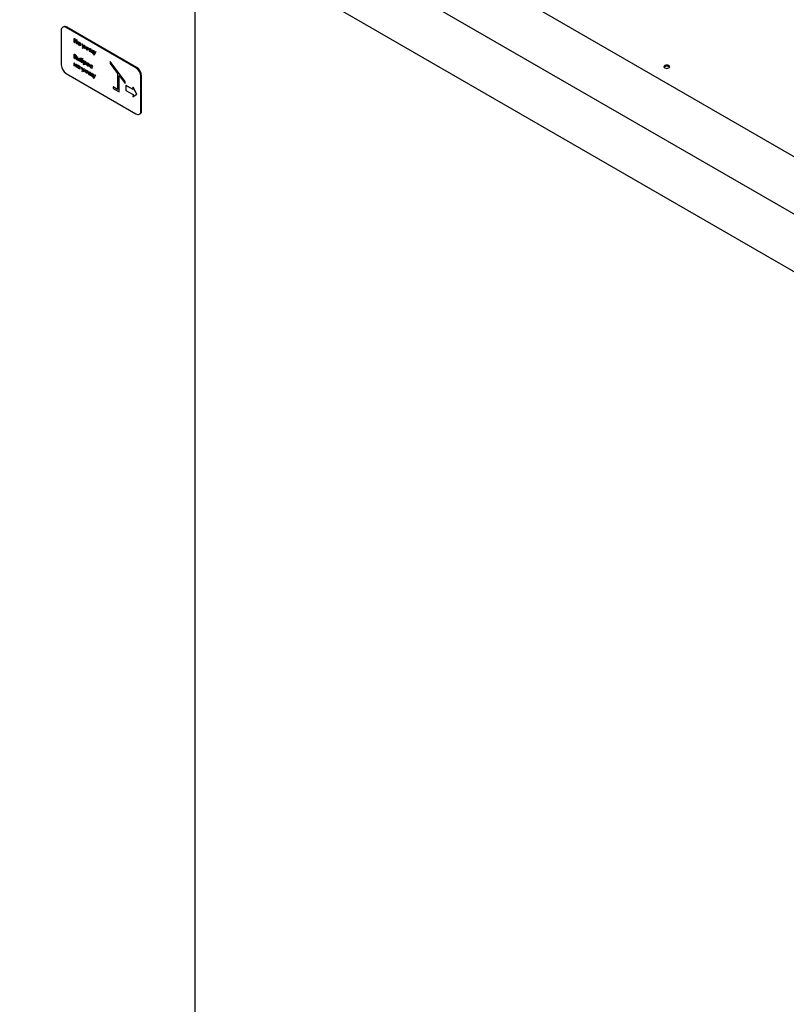
# Paper-space layout 'Sheet1' of a CAD drawing. Units: millimetres. Extents: x 41 to 792, y 94 to 572.
# Drawn here: x 95 to 163, y 318 to 405 of the extents above; entities that cross this region are included whole.
import ezdxf

# ---------------------------------------------------------------- set-up
doc = ezdxf.new("R2010")
doc.units = ezdxf.units.MM

psp = doc.layouts.new('Sheet1')

# ---------------------------------------------------------------- linework, layer by layer
at = {"color": 7, "linetype": 'Continuous', "lineweight": 25}
for p, q in [((99.292, 430.306), (227.455, 356.319)), ((94.873, 427.755), (223.036, 353.768)), ((94.873, 422.652), (223.036, 348.665)), ((110.413, 413.098), (110.413, 205.619)), ((98.567, 404.372), (98.567, 401.31)), ((98.759, 404.694), (98.697, 404.658)), ((105.197, 401.055), (99.009, 404.627)), ((105.258, 401.091), (99.071, 404.663)), ((99.722, 403.662), (99.73, 403.667)), ((99.722, 403.662), (99.749, 403.646)), ((99.722, 403.305), (99.722, 403.662)), ((99.749, 403.289), (99.722, 403.305)), ((99.73, 403.667), (99.758, 403.651)), ((99.749, 403.646), (99.758, 403.651)), ((99.749, 403.646), (99.749, 403.499)), ((99.749, 403.499), (99.758, 403.504)), ((99.749, 403.499), (99.908, 403.408)), ((99.908, 403.371), (99.749, 403.463)), ((99.749, 403.463), (99.749, 403.289)), ((99.749, 403.289), (99.758, 403.294)), ((99.758, 403.651), (99.758, 403.504)), ((99.758, 403.504), (99.908, 403.418)), ((99.758, 403.458), (99.758, 403.294)), ((99.908, 403.554), (99.917, 403.559)), ((99.908, 403.408), (99.908, 403.554)), ((99.908, 403.554), (99.936, 403.538)), ((99.908, 403.197), (99.908, 403.371)), ((99.936, 403.181), (99.908, 403.197)), ((99.917, 403.559), (99.945, 403.543)), ((99.936, 403.538), (99.945, 403.543)), ((99.936, 403.538), (99.936, 403.181)), ((99.936, 403.181), (99.945, 403.186)), ((99.945, 403.543), (99.945, 403.186)), ((100.027, 403.259), (100.036, 403.264)), ((100.118, 403.342), (100.127, 403.347)), ((100.118, 403.103), (100.127, 403.108)), ((100.209, 403.068), (100.198, 403.065)), ((100.199, 403.061), (100.209, 403.067)), ((100.209, 403.284), (100.218, 403.289)), ((100.209, 403.236), (100.209, 403.284)), ((100.209, 403.284), (100.237, 403.268)), ((100.209, 403.023), (100.209, 403.068)), ((100.237, 403.007), (100.209, 403.023)), ((100.218, 403.289), (100.246, 403.273)), ((100.237, 403.268), (100.246, 403.273)), ((100.237, 403.268), (100.237, 403.007)), ((100.237, 403.007), (100.246, 403.012)), ((100.246, 403.273), (100.246, 403.012)), ((100.396, 403.177), (100.405, 403.182)), ((100.396, 403.177), (100.426, 403.159)), ((100.487, 402.885), (100.396, 403.177)), ((100.405, 403.182), (100.435, 403.164)), ((100.426, 403.159), (100.435, 403.164)), ((100.426, 403.159), (100.502, 402.915)), ((100.435, 403.164), (100.509, 402.928)), ((100.61, 403.053), (100.471, 402.776)), ((100.619, 403.058), (100.48, 402.781)), ((100.502, 402.915), (100.58, 403.07)), ((100.58, 403.07), (100.589, 403.075)), ((100.58, 403.07), (100.61, 403.053)), ((100.589, 403.075), (100.619, 403.058)), ((100.61, 403.053), (100.619, 403.058)), ((99.722, 402.267), (99.73, 402.272)), ((99.722, 402.267), (99.782, 402.232)), ((99.722, 401.91), (99.722, 402.267)), ((99.73, 402.272), (99.791, 402.237)), ((99.787, 402.193), (99.749, 402.214)), ((99.749, 402.214), (99.749, 402.1)), ((99.758, 402.209), (99.758, 402.105)), ((100.441, 402.793), (100.487, 402.885)), ((100.471, 402.776), (100.441, 402.793)), ((100.471, 402.776), (100.48, 402.781)), ((100.625, 402.783), (100.73, 402.984)), ((100.655, 402.766), (100.625, 402.783)), ((100.733, 402.916), (100.655, 402.766)), ((100.655, 402.766), (100.664, 402.771)), ((100.735, 402.908), (100.664, 402.771)), ((100.73, 402.984), (100.739, 402.989)), ((100.73, 402.984), (100.736, 402.98)), ((100.811, 402.676), (100.733, 402.916)), ((100.736, 402.98), (100.745, 402.985)), ((100.736, 402.98), (100.841, 402.658)), ((100.739, 402.989), (100.745, 402.985)), ((100.745, 402.985), (100.85, 402.664)), ((100.841, 402.658), (100.811, 402.676)), ((100.841, 402.658), (100.85, 402.664)), ((100.88, 402.897), (100.888, 402.902)), ((100.88, 402.636), (100.88, 402.897)), ((100.88, 402.897), (100.907, 402.881)), ((100.884, 402.634), (100.88, 402.636)), ((101.058, 402.738), (100.884, 402.634)), ((100.884, 402.634), (100.892, 402.639)), ((100.888, 402.902), (100.916, 402.886)), ((101.058, 402.738), (100.892, 402.639)), ((100.907, 402.881), (100.916, 402.886)), ((100.907, 402.881), (100.907, 402.676)), ((100.907, 402.676), (101.082, 402.78)), ((100.916, 402.886), (100.916, 402.682)), ((101.058, 402.533), (101.058, 402.738)), ((101.086, 402.517), (101.058, 402.533)), ((101.082, 402.78), (101.091, 402.786)), ((101.082, 402.78), (101.086, 402.778)), ((101.086, 402.778), (101.095, 402.783)), ((101.086, 402.778), (101.086, 402.517)), ((101.086, 402.517), (101.095, 402.522)), ((101.091, 402.786), (101.095, 402.783)), ((101.095, 402.783), (101.095, 402.522)), ((101.145, 402.744), (101.154, 402.749)), ((101.145, 402.483), (101.145, 402.744)), ((101.145, 402.744), (101.173, 402.728)), ((101.367, 402.354), (101.145, 402.483)), ((101.154, 402.749), (101.182, 402.733)), ((101.173, 402.728), (101.182, 402.733)), ((101.173, 402.728), (101.173, 402.499)), ((101.173, 402.499), (101.182, 402.504)), ((101.173, 402.499), (101.312, 402.419)), ((101.182, 402.733), (101.182, 402.504)), ((101.182, 402.504), (101.312, 402.429)), ((101.312, 402.648), (101.321, 402.653)), ((101.312, 402.419), (101.312, 402.648)), ((101.312, 402.648), (101.34, 402.632)), ((101.321, 402.653), (101.349, 402.637)), ((101.34, 402.632), (101.349, 402.637)), ((101.34, 402.632), (101.34, 402.403)), ((101.34, 402.403), (101.349, 402.408)), ((101.34, 402.403), (101.395, 402.371)), ((101.349, 402.637), (101.349, 402.408)), ((101.349, 402.408), (101.404, 402.376)), ((101.367, 402.313), (101.367, 402.354)), ((101.395, 402.297), (101.367, 402.313)), ((101.395, 402.371), (101.404, 402.376)), ((101.395, 402.371), (101.395, 402.297)), ((101.395, 402.297), (101.404, 402.302)), ((101.404, 402.376), (101.404, 402.302)), ((101.407, 402.593), (101.416, 402.598)), ((101.407, 402.593), (101.437, 402.575)), ((101.499, 402.301), (101.407, 402.593)), ((101.416, 402.598), (101.446, 402.58)), ((101.437, 402.575), (101.446, 402.58)), ((101.437, 402.575), (101.514, 402.331)), ((101.446, 402.58), (101.52, 402.344)), ((101.453, 402.209), (101.499, 402.301)), ((101.482, 402.192), (101.453, 402.209)), ((101.621, 402.469), (101.482, 402.192)), ((101.482, 402.192), (101.491, 402.197)), ((101.63, 402.474), (101.491, 402.197)), ((101.514, 402.331), (101.591, 402.486)), ((101.591, 402.486), (101.6, 402.491)), ((101.591, 402.486), (101.621, 402.469)), ((101.6, 402.491), (101.63, 402.474)), ((101.621, 402.469), (101.63, 402.474)), ((99.71, 401.48), (99.718, 401.485)), ((99.71, 401.219), (99.71, 401.48)), ((99.71, 401.48), (99.737, 401.464)), ((99.718, 401.485), (99.746, 401.469)), ((99.805, 401.861), (99.722, 401.91)), ((99.737, 401.464), (99.746, 401.469)), ((99.737, 401.464), (99.737, 401.359)), ((99.737, 401.359), (99.746, 401.364)), ((99.737, 401.359), (99.88, 401.276)), ((99.88, 401.244), (99.737, 401.327)), ((99.737, 401.327), (99.737, 401.203)), ((99.746, 401.469), (99.746, 401.364)), ((99.746, 401.364), (99.88, 401.287)), ((99.746, 401.322), (99.746, 401.208)), ((99.749, 402.1), (99.758, 402.105)), ((99.749, 402.1), (99.768, 402.089)), ((99.768, 402.053), (99.749, 402.063)), ((99.749, 402.063), (99.749, 401.93)), ((99.749, 401.93), (99.758, 401.935)), ((99.749, 401.93), (99.789, 401.908)), ((99.758, 402.105), (99.777, 402.094)), ((99.758, 402.058), (99.758, 401.935)), ((99.758, 401.935), (99.798, 401.913)), ((99.858, 402.036), (99.869, 402.042)), ((99.88, 402.087), (99.889, 402.092)), ((99.88, 401.382), (99.889, 401.387)), ((99.88, 401.276), (99.88, 401.382)), ((99.88, 401.382), (99.908, 401.366)), ((99.88, 401.121), (99.88, 401.244)), ((99.889, 401.387), (99.917, 401.371)), ((99.904, 401.906), (99.913, 401.911)), ((99.908, 401.366), (99.917, 401.371)), ((99.908, 401.366), (99.908, 401.105)), ((99.917, 401.371), (99.917, 401.11)), ((99.956, 402.036), (99.964, 402.041)), ((99.956, 401.775), (99.956, 402.036)), ((99.956, 402.036), (99.982, 402.02)), ((100.033, 401.73), (99.956, 401.775)), ((99.964, 402.041), (99.991, 402.025)), ((99.982, 402.02), (99.991, 402.025)), ((99.982, 402.02), (99.982, 401.915)), ((99.982, 401.915), (99.991, 401.92)), ((99.982, 401.915), (100.011, 401.898)), ((100.011, 401.866), (99.983, 401.882)), ((99.983, 401.882), (99.983, 401.791)), ((99.983, 401.791), (99.992, 401.796)), ((99.983, 401.791), (100.021, 401.769)), ((99.991, 402.025), (99.991, 401.92)), ((99.991, 401.92), (100.02, 401.903)), ((99.992, 401.877), (99.992, 401.796)), ((99.992, 401.796), (100.029, 401.774)), ((100.082, 401.27), (100.091, 401.275)), ((100.114, 401.76), (100.123, 401.765)), ((100.154, 401.921), (100.163, 401.926)), ((100.154, 401.921), (100.182, 401.905)), ((100.154, 401.66), (100.154, 401.921)), ((100.182, 401.644), (100.154, 401.66)), ((100.163, 401.926), (100.19, 401.91)), ((100.182, 401.905), (100.19, 401.91)), ((100.182, 401.905), (100.182, 401.644)), ((100.182, 401.644), (100.19, 401.649)), ((100.19, 401.91), (100.19, 401.649)), ((100.264, 401.814), (100.261, 401.777)), ((100.264, 401.814), (100.273, 401.819)), ((100.273, 401.819), (100.271, 401.796)), ((100.273, 401.72), (100.282, 401.725)), ((100.359, 401.808), (100.368, 401.813)), ((100.36, 401.569), (100.369, 401.574)), ((100.459, 401.855), (100.468, 401.86)), ((100.459, 401.855), (100.459, 401.823)), ((100.459, 401.823), (100.468, 401.828)), ((100.468, 401.86), (100.468, 401.828)), ((100.475, 401.605), (100.484, 401.61)), ((100.531, 401.704), (100.539, 401.709)), ((100.531, 401.704), (100.558, 401.688)), ((100.531, 401.347), (100.531, 401.704)), ((100.558, 401.33), (100.531, 401.347)), ((100.539, 401.709), (100.567, 401.693)), ((100.558, 401.688), (100.567, 401.693)), ((100.558, 401.688), (100.558, 401.639)), ((100.558, 401.557), (100.567, 401.562)), ((100.558, 401.474), (100.558, 401.33)), ((100.558, 401.33), (100.567, 401.336)), ((100.567, 401.693), (100.567, 401.645)), ((100.567, 401.46), (100.567, 401.336)), ((100.65, 401.64), (100.659, 401.645)), ((100.65, 401.401), (100.659, 401.406)), ((100.769, 401.437), (100.777, 401.442)), ((100.844, 401.391), (100.853, 401.397)), ((100.933, 401.476), (100.942, 401.481)), ((100.933, 401.238), (100.942, 401.243)), ((101.019, 401.383), (101.028, 401.388)), ((101.05, 401.273), (101.059, 401.278)), ((101.224, 401.308), (101.233, 401.313)), ((102.901, 401.615), (102.91, 401.62)), ((104.227, 399.834), (102.901, 401.615)), ((102.901, 401.615), (102.901, 401.431)), ((102.901, 401.431), (103.564, 400.541)), ((104.236, 399.839), (102.91, 401.62)), ((99.009, 400.544), (105.197, 396.973)), ((99.737, 401.203), (99.71, 401.219)), ((99.737, 401.203), (99.746, 401.208)), ((99.908, 401.105), (99.88, 401.121)), ((99.908, 401.105), (99.917, 401.11)), ((99.991, 401.187), (100, 401.193)), ((100.082, 401.031), (100.091, 401.037)), ((100.163, 400.989), (100.174, 400.996)), ((100.174, 400.996), (100.163, 400.993)), ((100.174, 401.212), (100.183, 401.217)), ((100.174, 401.164), (100.174, 401.212)), ((100.174, 401.212), (100.201, 401.196)), ((100.174, 400.951), (100.174, 400.996)), ((100.201, 400.935), (100.174, 400.951)), ((100.183, 401.217), (100.21, 401.201)), ((100.201, 401.196), (100.21, 401.201)), ((100.201, 401.196), (100.201, 400.935)), ((100.201, 400.935), (100.21, 400.94)), ((100.21, 401.201), (100.21, 400.94)), ((100.36, 401.105), (100.369, 401.11)), ((100.36, 401.105), (100.39, 401.087)), ((100.451, 400.813), (100.36, 401.105)), ((100.369, 401.11), (100.399, 401.093)), ((100.39, 401.087), (100.399, 401.093)), ((100.39, 401.087), (100.467, 400.843)), ((100.399, 401.093), (100.473, 400.856)), ((100.405, 400.721), (100.451, 400.813)), ((100.435, 400.704), (100.405, 400.721)), ((100.574, 400.981), (100.435, 400.704)), ((100.435, 400.704), (100.444, 400.709)), ((100.583, 400.986), (100.444, 400.709)), ((100.467, 400.843), (100.544, 400.998)), ((100.544, 400.998), (100.553, 401.004)), ((100.544, 400.998), (100.574, 400.981)), ((100.553, 401.004), (100.583, 400.986)), ((100.574, 400.981), (100.583, 400.986)), ((100.589, 400.711), (100.694, 400.912)), ((100.619, 400.694), (100.589, 400.711)), ((100.697, 400.844), (100.619, 400.694)), ((100.619, 400.694), (100.628, 400.699)), ((100.7, 400.837), (100.628, 400.699)), ((100.694, 400.912), (100.703, 400.917)), ((100.694, 400.912), (100.701, 400.908)), ((100.775, 400.604), (100.697, 400.844)), ((100.701, 400.908), (100.709, 400.913)), ((100.701, 400.908), (100.805, 400.587)), ((100.703, 400.917), (100.709, 400.913)), ((100.709, 400.913), (100.814, 400.592)), ((100.805, 400.587), (100.775, 400.604)), ((100.805, 400.587), (100.814, 400.592)), ((100.844, 400.825), (100.853, 400.831)), ((100.844, 400.564), (100.844, 400.825)), ((100.844, 400.825), (100.872, 400.809)), ((100.848, 400.562), (100.844, 400.564)), ((101.022, 400.666), (100.848, 400.562)), ((100.848, 400.562), (100.857, 400.567)), ((100.853, 400.831), (100.881, 400.814)), ((101.022, 400.666), (100.857, 400.567)), ((100.872, 400.809), (100.881, 400.814)), ((100.872, 400.809), (100.872, 400.604)), ((100.872, 400.604), (101.046, 400.709)), ((100.881, 400.814), (100.881, 400.61)), ((101.022, 400.461), (101.022, 400.666)), ((101.05, 400.445), (101.022, 400.461)), ((101.046, 400.709), (101.055, 400.714)), ((101.046, 400.709), (101.05, 400.706)), ((101.05, 400.706), (101.059, 400.711)), ((101.05, 400.706), (101.05, 400.445)), ((101.05, 400.445), (101.059, 400.45)), ((101.055, 400.714), (101.059, 400.711)), ((101.059, 400.711), (101.059, 400.45)), ((101.11, 400.672), (101.119, 400.677)), ((101.11, 400.411), (101.11, 400.672)), ((101.11, 400.672), (101.137, 400.656)), ((101.332, 400.283), (101.11, 400.411)), ((101.119, 400.677), (101.146, 400.661)), ((101.126, 401.23), (101.134, 401.236)), ((101.137, 400.656), (101.146, 400.661)), ((101.137, 400.656), (101.137, 400.427)), ((101.137, 400.427), (101.146, 400.432)), ((101.137, 400.427), (101.276, 400.347)), ((101.146, 400.661), (101.146, 400.432)), ((101.146, 400.432), (101.276, 400.357)), ((101.222, 401.071), (101.231, 401.076)), ((101.231, 401.076), (101.282, 401.061)), ((101.276, 400.576), (101.285, 400.581)), ((101.276, 400.347), (101.276, 400.576)), ((101.276, 400.576), (101.304, 400.56)), ((101.285, 400.581), (101.313, 400.565)), ((101.304, 400.56), (101.313, 400.565)), ((101.304, 400.56), (101.304, 400.331)), ((101.328, 401.187), (101.305, 401.184)), ((101.305, 401.069), (101.313, 401.074)), ((101.305, 401.069), (101.328, 401.038)), ((101.313, 401.074), (101.337, 401.043)), ((101.313, 400.565), (101.313, 400.336)), ((101.328, 401.187), (101.337, 401.192)), ((101.328, 401.038), (101.337, 401.043)), ((101.371, 400.521), (101.38, 400.526)), ((101.371, 400.521), (101.401, 400.504)), ((101.463, 400.229), (101.371, 400.521)), ((101.38, 400.526), (101.41, 400.509)), ((101.401, 400.504), (101.41, 400.509)), ((101.401, 400.504), (101.478, 400.259)), ((101.41, 400.509), (101.484, 400.272)), ((101.586, 400.397), (101.447, 400.12)), ((101.594, 400.402), (101.456, 400.125)), ((101.478, 400.259), (101.556, 400.415)), ((101.556, 400.415), (101.564, 400.42)), ((101.556, 400.415), (101.586, 400.397)), ((101.564, 400.42), (101.594, 400.402)), ((101.586, 400.397), (101.594, 400.402)), ((103.564, 400.541), (103.564, 399.14)), ((101.304, 400.331), (101.313, 400.336)), ((101.304, 400.331), (101.36, 400.299)), ((101.313, 400.336), (101.368, 400.304)), ((101.332, 400.241), (101.332, 400.283)), ((101.36, 400.225), (101.332, 400.241)), ((101.36, 400.299), (101.368, 400.304)), ((101.36, 400.299), (101.36, 400.225)), ((101.36, 400.225), (101.368, 400.231)), ((101.368, 400.304), (101.368, 400.231)), ((101.417, 400.137), (101.463, 400.229)), ((101.447, 400.12), (101.417, 400.137)), ((101.447, 400.12), (101.456, 400.125)), ((103.697, 400.362), (104.227, 399.65)), ((103.697, 398.91), (103.697, 400.362)), ((103.705, 398.915), (103.705, 400.351)), ((104.227, 399.834), (104.236, 399.839)), ((104.227, 399.65), (104.227, 399.834)), ((104.227, 399.65), (104.236, 399.655)), ((104.236, 399.655), (104.236, 399.839)), ((104.309, 399.491), (104.317, 399.496)), ((104.95, 399.131), (104.317, 399.496)), ((105.639, 397.228), (105.639, 400.29)), ((105.7, 397.264), (105.7, 400.326)), ((103.166, 399.369), (103.175, 399.374)), ((103.166, 399.369), (103.166, 399.216)), ((103.564, 399.14), (103.166, 399.369)), ((103.166, 399.216), (103.697, 398.91)), ((103.564, 399.15), (103.175, 399.374)), ((103.697, 398.91), (103.705, 398.915)), ((104.309, 399.491), (104.309, 399.045)), ((104.951, 399.12), (104.309, 399.491)), ((104.309, 399.045), (104.951, 398.674)), ((104.924, 399.335), (104.933, 399.34)), ((105.27, 398.713), (104.924, 399.335)), ((104.924, 399.335), (104.951, 399.12)), ((104.924, 398.49), (105.27, 398.713)), ((104.951, 398.674), (104.924, 398.49)), ((105.279, 398.718), (104.933, 399.34)), ((104.933, 398.496), (105.279, 398.718)), ((105.27, 398.713), (105.279, 398.718)), ((104.924, 398.49), (104.933, 398.496)), ((105.509, 396.942), (105.571, 396.977))]:
    psp.add_line(p, q, dxfattribs=at)
at = {"color": 7, "linetype": 'Continuous', "lineweight": 25, "flags": 128}
for points in [[(152.149, 401.253), (152.094, 401.206), (152.075, 401.15), (152.094, 401.095), (152.149, 401.048), (152.23, 401.017), (152.325, 401.006), (152.421, 401.017), (152.502, 401.048), (152.556, 401.095), (152.575, 401.15), (152.556, 401.206), (152.502, 401.253), (152.421, 401.284), (152.325, 401.295), (152.23, 401.284), (152.149, 401.253)], [(152.083, 401.115), (152.094, 401.134), (152.149, 401.181)], [(152.149, 401.181), (152.23, 401.212), (152.325, 401.223), (152.421, 401.212), (152.502, 401.181), (152.556, 401.134), (152.568, 401.115)]]:
    psp.add_lwpolyline(points, dxfattribs=at)
at = {"color": 7, "linetype": 'Continuous', "lineweight": 25}
for centre, radius, start, end in [((98.837, 404.416), 0.273, 50.79671, 189.21404), ((98.888, 404.407), 0.314, 54.38242, 114.30712), ((99.527, 401.353), 0.961, 182.60548, 237.39452), ((104.679, 400.246), 0.961, 2.60548, 57.39452), ((104.741, 400.282), 0.961, 2.60548, 57.39452), ((105.369, 397.184), 0.273, 230.79671, 9.21404), ((105.403, 397.226), 0.3, 304.05635, 7.25583)]:
    psp.add_arc(centre, radius, start, end, dxfattribs=at)
for points, knots in [([(99.999, 403.276), (100.001, 403.294), (100.006, 403.332), (100.038, 403.357), (100.077, 403.361), (100.104, 403.348), (100.118, 403.342)], [0, 0, 0, 0, 0.279413, 0.559191, 0.779548, 1, 1, 1, 1]), ([(100.117, 403.072), (100.1, 403.084), (100.065, 403.109), (100.026, 403.168), (100.003, 403.226), (100, 403.259), (99.999, 403.276)], [0, 0, 0, 0, 0.279573, 0.559333, 0.779589, 1, 1, 1, 1]), ([(100.118, 403.309), (100.105, 403.315), (100.079, 403.327), (100.048, 403.317), (100.03, 403.293), (100.028, 403.271), (100.027, 403.259)], [0, 0, 0, 0, 0.279767, 0.559291, 0.779719, 1, 1, 1, 1]), ([(100.027, 403.259), (100.029, 403.243), (100.033, 403.21), (100.057, 403.162), (100.087, 403.125), (100.108, 403.11), (100.118, 403.103)], [0, 0, 0, 0, 0.279429, 0.559146, 0.77957, 1, 1, 1, 1]), ([(100.034, 403.344), (100.039, 403.35), (100.052, 403.364), (100.086, 403.366), (100.113, 403.353), (100.127, 403.347)], [0, 0, 0, 0, 0.261298, 0.630569, 1, 1, 1, 1]), ([(100.075, 403.323), (100.069, 403.322), (100.054, 403.32), (100.039, 403.298), (100.037, 403.276), (100.036, 403.264)], [0, 0, 0, 0, 0.268191, 0.634218, 1, 1, 1, 1]), ([(100.036, 403.264), (100.038, 403.248), (100.041, 403.215), (100.066, 403.167), (100.096, 403.13), (100.116, 403.116), (100.127, 403.108)], [0, 0, 0, 0, 0.279429, 0.559146, 0.77957, 1, 1, 1, 1]), ([(100.187, 403.062), (100.179, 403.058), (100.16, 403.05), (100.133, 403.063), (100.117, 403.072)], [0, 0, 0, 0, 0.3992025, 1, 1, 1, 1]), ([(100.118, 403.342), (100.138, 403.327), (100.175, 403.301), (100.199, 403.256), (100.209, 403.236)], [0, 0, 0, 0, 0.559062, 1, 1, 1, 1]), ([(100.209, 403.153), (100.208, 403.169), (100.205, 403.202), (100.18, 403.251), (100.15, 403.288), (100.129, 403.302), (100.118, 403.309)], [0, 0, 0, 0, 0.27966, 0.55921, 0.779487, 1, 1, 1, 1]), ([(100.118, 403.103), (100.131, 403.097), (100.158, 403.086), (100.189, 403.094), (100.207, 403.118), (100.208, 403.141), (100.209, 403.153)], [0, 0, 0, 0, 0.279822, 0.559387, 0.779603, 1, 1, 1, 1]), ([(100.127, 403.347), (100.147, 403.332), (100.184, 403.306), (100.208, 403.261), (100.218, 403.241)], [0, 0, 0, 0, 0.559062, 1, 1, 1, 1]), ([(100.127, 403.108), (100.141, 403.102), (100.16, 403.092), (100.175, 403.097), (100.18, 403.099)], [0, 0, 0, 0, 0.685624, 1, 1, 1, 1]), ([(99.782, 402.232), (99.795, 402.224), (99.822, 402.208), (99.856, 402.17), (99.877, 402.125), (99.879, 402.1), (99.88, 402.087)], [0, 0, 0, 0, 0.281317, 0.559922, 0.779935, 1, 1, 1, 1]), ([(99.852, 402.102), (99.852, 402.112), (99.85, 402.126), (99.84, 402.145), (99.822, 402.171), (99.802, 402.183), (99.787, 402.193)], [0, 0, 0, 0, 0.249284, 0.374925, 0.500645, 1, 1, 1, 1]), ([(99.791, 402.237), (99.804, 402.229), (99.83, 402.213), (99.865, 402.175), (99.886, 402.13), (99.888, 402.105), (99.889, 402.092)], [0, 0, 0, 0, 0.281317, 0.559922, 0.779935, 1, 1, 1, 1]), ([(99.768, 402.089), (99.787, 402.078), (99.812, 402.064), (99.836, 402.068), (99.845, 402.075), (99.851, 402.087), (99.852, 402.097), (99.852, 402.102)], [0, 0, 0, 0, 0.498607, 0.624009, 0.749401, 0.874736, 1, 1, 1, 1]), ([(99.826, 402.015), (99.815, 402.023), (99.796, 402.037), (99.776, 402.048), (99.768, 402.053)], [0, 0, 0, 0, 0.559734, 1, 1, 1, 1]), ([(99.777, 402.094), (99.796, 402.083), (99.82, 402.07), (99.842, 402.072), (99.846, 402.075), (99.846, 402.076)], [0, 0, 0, 0, 0.7620672, 0.9537296, 1, 1, 1, 1]), ([(99.789, 401.908), (99.809, 401.896), (99.839, 401.878), (99.866, 401.89), (99.875, 401.906), (99.876, 401.916), (99.876, 401.922)], [0, 0, 0, 0, 0.49936, 0.748736, 0.874399, 1, 1, 1, 1]), ([(99.798, 401.913), (99.819, 401.899), (99.843, 401.883), (99.859, 401.892), (99.861, 401.893)], [0, 0, 0, 0, 0.878929, 1, 1, 1, 1]), ([(99.904, 401.906), (99.902, 401.891), (99.898, 401.861), (99.871, 401.843), (99.838, 401.845), (99.816, 401.856), (99.805, 401.861)], [0, 0, 0, 0, 0.2791411, 0.5586537, 0.779059, 1, 1, 1, 1]), ([(99.876, 401.922), (99.875, 401.931), (99.873, 401.95), (99.856, 401.986), (99.837, 402.004), (99.826, 402.015)], [0, 0, 0, 0, 0.279944, 0.560429, 1, 1, 1, 1]), ([(99.844, 402.032), (99.854, 402.022), (99.872, 402.002), (99.892, 401.967), (99.902, 401.934), (99.903, 401.915), (99.904, 401.906)], [0, 0, 0, 0, 0.280382, 0.559606, 0.779765, 1, 1, 1, 1]), ([(99.853, 402.037), (99.863, 402.027), (99.881, 402.008), (99.901, 401.972), (99.911, 401.939), (99.912, 401.92), (99.913, 401.911)], [0, 0, 0, 0, 0.280382, 0.559606, 0.779765, 1, 1, 1, 1]), ([(99.88, 402.087), (99.88, 402.079), (99.878, 402.063), (99.871, 402.044), (99.862, 402.04), (99.857, 402.039)], [0, 0, 0, 0, 0.366575, 0.732881, 1, 1, 1, 1]), ([(99.889, 402.092), (99.888, 402.084), (99.887, 402.068), (99.88, 402.049), (99.87, 402.045), (99.866, 402.044)], [0, 0, 0, 0, 0.366575, 0.732881, 1, 1, 1, 1]), ([(99.913, 401.911), (99.912, 401.895), (99.911, 401.874), (99.899, 401.867), (99.896, 401.865)], [0, 0, 0, 0, 0.796452, 1, 1, 1, 1]), ([(99.963, 401.204), (99.966, 401.223), (99.97, 401.26), (100.003, 401.285), (100.041, 401.289), (100.069, 401.276), (100.082, 401.27)], [0, 0, 0, 0, 0.279413, 0.559191, 0.779548, 1, 1, 1, 1]), ([(100.083, 401.237), (100.069, 401.243), (100.043, 401.255), (100.013, 401.245), (99.995, 401.222), (99.992, 401.199), (99.991, 401.187)], [0, 0, 0, 0, 0.2797672, 0.5592905, 0.7797189, 1, 1, 1, 1]), ([(99.998, 401.272), (100.003, 401.278), (100.017, 401.293), (100.051, 401.294), (100.078, 401.281), (100.091, 401.275)], [0, 0, 0, 0, 0.261298, 0.630569, 1, 1, 1, 1]), ([(100.04, 401.252), (100.033, 401.251), (100.018, 401.248), (100.004, 401.226), (100.001, 401.204), (100, 401.193)], [0, 0, 0, 0, 0.268191, 0.634218, 1, 1, 1, 1]), ([(100.011, 401.898), (100.036, 401.884), (100.072, 401.864), (100.103, 401.811), (100.113, 401.781), (100.114, 401.767), (100.114, 401.76)], [0, 0, 0, 0, 0.49925, 0.7488, 0.874368, 1, 1, 1, 1]), ([(100.086, 401.776), (100.086, 401.781), (100.085, 401.791), (100.079, 401.806), (100.07, 401.822), (100.048, 401.846), (100.027, 401.857), (100.011, 401.866)], [0, 0, 0, 0, 0.1249, 0.25003, 0.374943, 0.499982, 1, 1, 1, 1]), ([(100.02, 401.903), (100.045, 401.89), (100.081, 401.869), (100.112, 401.817), (100.122, 401.786), (100.123, 401.772), (100.123, 401.765)], [0, 0, 0, 0, 0.49925, 0.7488, 0.874368, 1, 1, 1, 1]), ([(100.021, 401.769), (100.035, 401.761), (100.053, 401.752), (100.073, 401.752), (100.081, 401.755), (100.086, 401.764), (100.086, 401.772), (100.086, 401.776)], [0, 0, 0, 0, 0.4995524, 0.6248826, 0.7499372, 0.8747877, 1, 1, 1, 1]), ([(100.029, 401.774), (100.044, 401.766), (100.062, 401.756), (100.078, 401.757), (100.081, 401.757)], [0, 0, 0, 0, 0.805582, 1, 1, 1, 1]), ([(100.114, 401.76), (100.113, 401.748), (100.109, 401.725), (100.08, 401.707), (100.051, 401.721), (100.033, 401.73)], [0, 0, 0, 0, 0.280017, 0.560231, 1, 1, 1, 1]), ([(100.082, 401.27), (100.103, 401.255), (100.139, 401.229), (100.163, 401.184), (100.174, 401.164)], [0, 0, 0, 0, 0.559062, 1, 1, 1, 1]), ([(100.091, 401.275), (100.111, 401.26), (100.148, 401.235), (100.172, 401.189), (100.183, 401.169)], [0, 0, 0, 0, 0.559062, 1, 1, 1, 1]), ([(100.123, 401.765), (100.123, 401.752), (100.122, 401.737), (100.114, 401.732), (100.113, 401.732)], [0, 0, 0, 0, 0.9226896, 1, 1, 1, 1]), ([(100.237, 401.793), (100.238, 401.813), (100.238, 401.854), (100.254, 401.906), (100.297, 401.93), (100.358, 401.906), (100.401, 401.883), (100.422, 401.872)], [0, 0, 0, 0, 0.187579, 0.3742073, 0.5588229, 0.7787548, 1, 1, 1, 1]), ([(100.359, 401.537), (100.345, 401.547), (100.316, 401.566), (100.28, 401.615), (100.241, 401.695), (100.239, 401.752), (100.237, 401.793)], [0, 0, 0, 0, 0.186972, 0.373897, 0.560798, 1, 1, 1, 1]), ([(100.261, 401.777), (100.265, 401.788), (100.274, 401.81), (100.3, 401.823), (100.329, 401.822), (100.349, 401.812), (100.359, 401.808)], [0, 0, 0, 0, 0.280252, 0.559394, 0.779679, 1, 1, 1, 1]), ([(100.389, 401.859), (100.372, 401.868), (100.338, 401.887), (100.291, 401.892), (100.27, 401.856), (100.266, 401.828), (100.264, 401.814)], [0, 0, 0, 0, 0.281736, 0.558867, 0.779037, 1, 1, 1, 1]), ([(100.294, 401.879), (100.289, 401.873), (100.277, 401.858), (100.274, 401.834), (100.273, 401.819)], [0, 0, 0, 0, 0.398335, 1, 1, 1, 1]), ([(100.36, 401.775), (100.347, 401.78), (100.321, 401.791), (100.293, 401.778), (100.276, 401.754), (100.274, 401.731), (100.273, 401.72)], [0, 0, 0, 0, 0.2791829, 0.5591646, 0.7795553, 1, 1, 1, 1]), ([(100.273, 401.72), (100.274, 401.704), (100.277, 401.673), (100.301, 401.626), (100.33, 401.589), (100.35, 401.576), (100.36, 401.569)], [0, 0, 0, 0, 0.279659, 0.559365, 0.779576, 1, 1, 1, 1]), ([(100.274, 401.91), (100.284, 401.918), (100.308, 401.936), (100.368, 401.91), (100.41, 401.888), (100.43, 401.877)], [0, 0, 0, 0, 0.255441, 0.626612, 1, 1, 1, 1]), ([(100.322, 401.788), (100.315, 401.786), (100.299, 401.781), (100.285, 401.759), (100.283, 401.736), (100.282, 401.725)], [0, 0, 0, 0, 0.308583, 0.654249, 1, 1, 1, 1]), ([(100.282, 401.725), (100.283, 401.709), (100.286, 401.678), (100.309, 401.631), (100.338, 401.594), (100.359, 401.581), (100.369, 401.574)], [0, 0, 0, 0, 0.279659, 0.559365, 0.779576, 1, 1, 1, 1]), ([(100.287, 401.813), (100.294, 401.819), (100.309, 401.829), (100.338, 401.827), (100.358, 401.817), (100.368, 401.813)], [0, 0, 0, 0, 0.376373, 0.688161, 1, 1, 1, 1]), ([(100.359, 401.808), (100.376, 401.795), (100.411, 401.771), (100.448, 401.711), (100.472, 401.654), (100.474, 401.621), (100.475, 401.605)], [0, 0, 0, 0, 0.279589, 0.559202, 0.779549, 1, 1, 1, 1]), ([(100.475, 401.605), (100.473, 401.586), (100.469, 401.549), (100.438, 401.522), (100.399, 401.518), (100.372, 401.531), (100.359, 401.537)], [0, 0, 0, 0, 0.279567, 0.55935, 0.779547, 1, 1, 1, 1]), ([(100.447, 401.62), (100.446, 401.636), (100.443, 401.668), (100.419, 401.715), (100.391, 401.754), (100.37, 401.768), (100.36, 401.775)], [0, 0, 0, 0, 0.279615, 0.559491, 0.77977, 1, 1, 1, 1]), ([(100.36, 401.569), (100.373, 401.563), (100.399, 401.551), (100.428, 401.563), (100.445, 401.586), (100.446, 401.609), (100.447, 401.62)], [0, 0, 0, 0, 0.279649, 0.559227, 0.779536, 1, 1, 1, 1]), ([(100.368, 401.813), (100.385, 401.8), (100.42, 401.776), (100.457, 401.717), (100.48, 401.659), (100.483, 401.626), (100.484, 401.61)], [0, 0, 0, 0, 0.279589, 0.559202, 0.779549, 1, 1, 1, 1]), ([(100.369, 401.574), (100.382, 401.567), (100.4, 401.557), (100.413, 401.563), (100.417, 401.565)], [0, 0, 0, 0, 0.744324, 1, 1, 1, 1]), ([(100.459, 401.823), (100.446, 401.829), (100.423, 401.84), (100.4, 401.853), (100.389, 401.859)], [0, 0, 0, 0, 0.559931, 1, 1, 1, 1]), ([(100.422, 401.872), (100.429, 401.868), (100.441, 401.862), (100.454, 401.857), (100.459, 401.855)], [0, 0, 0, 0, 0.560038, 1, 1, 1, 1]), ([(100.43, 401.877), (100.438, 401.873), (100.45, 401.867), (100.463, 401.862), (100.468, 401.86)], [0, 0, 0, 0, 0.560038, 1, 1, 1, 1]), ([(100.484, 401.61), (100.483, 401.59), (100.481, 401.56), (100.463, 401.548), (100.457, 401.544)], [0, 0, 0, 0, 0.661287, 1, 1, 1, 1]), ([(100.558, 401.639), (100.572, 401.648), (100.598, 401.665), (100.634, 401.647), (100.65, 401.64)], [0, 0, 0, 0, 0.558418, 1, 1, 1, 1]), ([(100.649, 401.608), (100.636, 401.614), (100.609, 401.626), (100.579, 401.616), (100.561, 401.592), (100.559, 401.568), (100.558, 401.557)], [0, 0, 0, 0, 0.279747, 0.559315, 0.779515, 1, 1, 1, 1]), ([(100.558, 401.557), (100.56, 401.54), (100.563, 401.508), (100.588, 401.459), (100.619, 401.423), (100.639, 401.408), (100.65, 401.401)], [0, 0, 0, 0, 0.279654, 0.558875, 0.779455, 1, 1, 1, 1]), ([(100.651, 401.369), (100.63, 401.384), (100.594, 401.41), (100.569, 401.454), (100.558, 401.474)], [0, 0, 0, 0, 0.558466, 1, 1, 1, 1]), ([(100.606, 401.622), (100.6, 401.621), (100.584, 401.618), (100.57, 401.596), (100.568, 401.573), (100.567, 401.562)], [0, 0, 0, 0, 0.267332, 0.633429, 1, 1, 1, 1]), ([(100.567, 401.562), (100.569, 401.545), (100.572, 401.513), (100.597, 401.464), (100.627, 401.428), (100.648, 401.414), (100.659, 401.406)], [0, 0, 0, 0, 0.279654, 0.558875, 0.779455, 1, 1, 1, 1]), ([(100.594, 401.654), (100.6, 401.657), (100.618, 401.667), (100.642, 401.653), (100.659, 401.645)], [0, 0, 0, 0, 0.340316, 1, 1, 1, 1]), ([(100.741, 401.452), (100.739, 401.469), (100.735, 401.501), (100.711, 401.549), (100.681, 401.586), (100.66, 401.601), (100.649, 401.608)], [0, 0, 0, 0, 0.2793874, 0.5590918, 0.7795083, 1, 1, 1, 1]), ([(100.65, 401.64), (100.667, 401.627), (100.702, 401.603), (100.74, 401.544), (100.765, 401.486), (100.767, 401.453), (100.769, 401.437)], [0, 0, 0, 0, 0.279627, 0.559432, 0.779703, 1, 1, 1, 1]), ([(100.65, 401.401), (100.663, 401.396), (100.69, 401.384), (100.719, 401.395), (100.737, 401.418), (100.74, 401.441), (100.741, 401.452)], [0, 0, 0, 0, 0.279628, 0.559247, 0.779775, 1, 1, 1, 1]), ([(100.769, 401.437), (100.767, 401.418), (100.763, 401.38), (100.73, 401.354), (100.692, 401.349), (100.664, 401.362), (100.651, 401.369)], [0, 0, 0, 0, 0.27954, 0.559273, 0.779559, 1, 1, 1, 1]), ([(100.659, 401.645), (100.676, 401.632), (100.711, 401.608), (100.749, 401.549), (100.774, 401.491), (100.776, 401.458), (100.777, 401.442)], [0, 0, 0, 0, 0.279627, 0.559432, 0.779703, 1, 1, 1, 1]), ([(100.659, 401.406), (100.672, 401.4), (100.692, 401.39), (100.706, 401.396), (100.71, 401.398)], [0, 0, 0, 0, 0.712814, 1, 1, 1, 1]), ([(100.777, 401.442), (100.776, 401.422), (100.774, 401.392), (100.757, 401.38), (100.751, 401.376)], [0, 0, 0, 0, 0.676476, 1, 1, 1, 1]), ([(100.816, 401.408), (100.818, 401.426), (100.821, 401.459), (100.839, 401.475), (100.847, 401.482)], [0, 0, 0, 0, 0.559285, 1, 1, 1, 1]), ([(100.933, 401.206), (100.916, 401.218), (100.881, 401.242), (100.843, 401.301), (100.82, 401.359), (100.817, 401.391), (100.816, 401.408)], [0, 0, 0, 0, 0.279776, 0.559179, 0.779592, 1, 1, 1, 1]), ([(100.933, 401.444), (100.92, 401.45), (100.894, 401.461), (100.865, 401.449), (100.847, 401.426), (100.845, 401.403), (100.844, 401.391)], [0, 0, 0, 0, 0.279484, 0.559256, 0.779547, 1, 1, 1, 1]), ([(100.844, 401.391), (100.846, 401.375), (100.849, 401.343), (100.873, 401.295), (100.902, 401.259), (100.923, 401.245), (100.933, 401.238)], [0, 0, 0, 0, 0.2796181, 0.5591672, 0.7795123, 1, 1, 1, 1]), ([(100.847, 401.482), (100.861, 401.488), (100.886, 401.499), (100.919, 401.483), (100.933, 401.476)], [0, 0, 0, 0, 0.55888, 1, 1, 1, 1]), ([(100.892, 401.457), (100.886, 401.456), (100.87, 401.453), (100.856, 401.431), (100.854, 401.408), (100.853, 401.397)], [0, 0, 0, 0, 0.2836445, 0.6416909, 1, 1, 1, 1]), ([(100.853, 401.397), (100.854, 401.38), (100.858, 401.348), (100.881, 401.301), (100.911, 401.264), (100.932, 401.25), (100.942, 401.243)], [0, 0, 0, 0, 0.2796181, 0.5591672, 0.7795123, 1, 1, 1, 1]), ([(100.856, 401.487), (100.87, 401.493), (100.895, 401.504), (100.928, 401.488), (100.942, 401.481)], [0, 0, 0, 0, 0.55888, 1, 1, 1, 1]), ([(100.933, 401.476), (100.952, 401.463), (100.984, 401.44), (101.009, 401.401), (101.019, 401.383)], [0, 0, 0, 0, 0.559182, 1, 1, 1, 1]), ([(101.022, 401.288), (101.021, 401.305), (101.018, 401.337), (100.993, 401.385), (100.964, 401.423), (100.944, 401.437), (100.933, 401.444)], [0, 0, 0, 0, 0.279586, 0.559398, 0.779653, 1, 1, 1, 1]), ([(100.933, 401.238), (100.946, 401.232), (100.972, 401.22), (101.002, 401.23), (101.019, 401.254), (101.021, 401.277), (101.022, 401.288)], [0, 0, 0, 0, 0.279745, 0.559113, 0.779606, 1, 1, 1, 1]), ([(101.05, 401.273), (101.048, 401.254), (101.044, 401.217), (101.013, 401.19), (100.974, 401.186), (100.947, 401.199), (100.933, 401.206)], [0, 0, 0, 0, 0.279521, 0.559381, 0.779507, 1, 1, 1, 1]), ([(100.942, 401.481), (100.96, 401.468), (100.993, 401.445), (101.017, 401.406), (101.028, 401.388)], [0, 0, 0, 0, 0.559182, 1, 1, 1, 1]), ([(100.942, 401.243), (100.956, 401.236), (100.974, 401.226), (100.988, 401.232), (100.992, 401.234)], [0, 0, 0, 0, 0.720484, 1, 1, 1, 1]), ([(101.019, 401.383), (101.029, 401.362), (101.047, 401.324), (101.049, 401.288), (101.05, 401.273)], [0, 0, 0, 0, 0.559216, 1, 1, 1, 1]), ([(101.028, 401.388), (101.038, 401.367), (101.056, 401.329), (101.058, 401.293), (101.059, 401.278)], [0, 0, 0, 0, 0.559216, 1, 1, 1, 1]), ([(101.059, 401.278), (101.058, 401.258), (101.055, 401.228), (101.038, 401.216), (101.032, 401.211)], [0, 0, 0, 0, 0.657258, 1, 1, 1, 1]), ([(101.098, 401.244), (101.1, 401.263), (101.105, 401.302), (101.14, 401.328), (101.182, 401.329), (101.21, 401.315), (101.224, 401.308)], [0, 0, 0, 0, 0.279381, 0.558782, 0.779281, 1, 1, 1, 1]), ([(101.222, 401.039), (101.204, 401.051), (101.169, 401.075), (101.128, 401.134), (101.102, 401.193), (101.099, 401.227), (101.098, 401.244)], [0, 0, 0, 0, 0.2800771, 0.5596468, 0.7798186, 1, 1, 1, 1]), ([(101.222, 401.277), (101.209, 401.283), (101.181, 401.296), (101.149, 401.288), (101.129, 401.266), (101.127, 401.242), (101.126, 401.23)], [0, 0, 0, 0, 0.280136, 0.559769, 0.77989, 1, 1, 1, 1]), ([(101.151, 401.281), (101.147, 401.278), (101.136, 401.268), (101.135, 401.248), (101.134, 401.236)], [0, 0, 0, 0, 0.377168, 1, 1, 1, 1]), ([(101.152, 401.329), (101.153, 401.329), (101.162, 401.337), (101.191, 401.332), (101.219, 401.319), (101.233, 401.313)], [0, 0, 0, 0, 0.018367, 0.508939, 1, 1, 1, 1]), ([(101.305, 401.184), (101.292, 401.206), (101.269, 401.246), (101.237, 401.267), (101.222, 401.277)], [0, 0, 0, 0, 0.558451, 1, 1, 1, 1]), ([(101.224, 401.308), (101.248, 401.291), (101.289, 401.262), (101.316, 401.21), (101.328, 401.187)], [0, 0, 0, 0, 0.560655, 1, 1, 1, 1]), ([(101.233, 401.313), (101.257, 401.296), (101.298, 401.267), (101.325, 401.215), (101.337, 401.192)], [0, 0, 0, 0, 0.560655, 1, 1, 1, 1]), ([(100.081, 401), (100.064, 401.012), (100.029, 401.037), (99.991, 401.096), (99.967, 401.155), (99.965, 401.187), (99.963, 401.204)], [0, 0, 0, 0, 0.279573, 0.559333, 0.779589, 1, 1, 1, 1]), ([(99.991, 401.187), (99.993, 401.171), (99.997, 401.139), (100.021, 401.09), (100.051, 401.053), (100.072, 401.039), (100.082, 401.031)], [0, 0, 0, 0, 0.279429, 0.559146, 0.77957, 1, 1, 1, 1]), ([(100, 401.193), (100.002, 401.176), (100.006, 401.144), (100.03, 401.096), (100.06, 401.058), (100.081, 401.044), (100.091, 401.037)], [0, 0, 0, 0, 0.279429, 0.559146, 0.77957, 1, 1, 1, 1]), ([(100.151, 400.99), (100.144, 400.987), (100.124, 400.978), (100.097, 400.992), (100.081, 401)], [0, 0, 0, 0, 0.399203, 1, 1, 1, 1]), ([(100.082, 401.031), (100.096, 401.026), (100.122, 401.014), (100.153, 401.022), (100.171, 401.047), (100.173, 401.07), (100.174, 401.081)], [0, 0, 0, 0, 0.279822, 0.559387, 0.779603, 1, 1, 1, 1]), ([(100.174, 401.081), (100.172, 401.098), (100.169, 401.13), (100.144, 401.179), (100.114, 401.216), (100.093, 401.23), (100.083, 401.237)], [0, 0, 0, 0, 0.27966, 0.55921, 0.779487, 1, 1, 1, 1]), ([(100.091, 401.037), (100.105, 401.03), (100.125, 401.02), (100.14, 401.026), (100.145, 401.027)], [0, 0, 0, 0, 0.685624, 1, 1, 1, 1]), ([(101.126, 401.23), (101.127, 401.213), (101.131, 401.179), (101.158, 401.13), (101.19, 401.092), (101.212, 401.078), (101.222, 401.071)], [0, 0, 0, 0, 0.279332, 0.558778, 0.779267, 1, 1, 1, 1]), ([(101.134, 401.236), (101.136, 401.219), (101.14, 401.185), (101.167, 401.135), (101.199, 401.097), (101.22, 401.083), (101.231, 401.076)], [0, 0, 0, 0, 0.279332, 0.558778, 0.779267, 1, 1, 1, 1]), ([(101.222, 401.071), (101.24, 401.063), (101.273, 401.049), (101.295, 401.063), (101.305, 401.069)], [0, 0, 0, 0, 0.558788, 1, 1, 1, 1]), ([(101.328, 401.038), (101.321, 401.032), (101.306, 401.019), (101.27, 401.016), (101.24, 401.03), (101.222, 401.039)], [0, 0, 0, 0, 0.280196, 0.560588, 1, 1, 1, 1])]:
    psp.add_open_spline(points, degree=3, knots=knots, dxfattribs=at)

doc.saveas('drawing.dxf')
